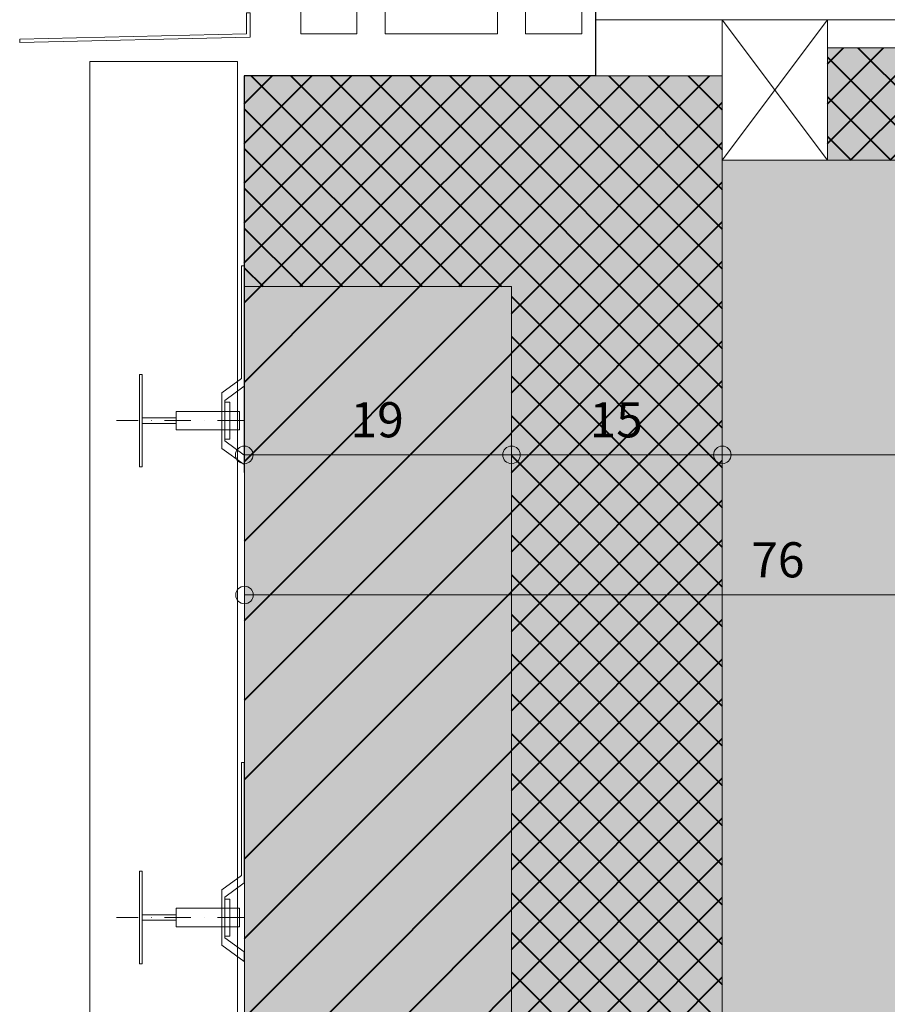
# Model space of a CAD drawing. Units: millimetres. Extents: x -7270 to 13106, y -51789 to -37268.
# Drawn here: x -5720 to -5103, y -48605 to -47905 of the extents above; entities that cross this region are included whole.
import ezdxf
from ezdxf.enums import TextEntityAlignment as Align

# ---------------------------------------------------------------- set-up
doc = ezdxf.new("R2010")
doc.units = ezdxf.units.MM
doc.header["$MEASUREMENT"] = 0
doc.linetypes.add('DGN Style 4', pattern=[37.49334, 18.73496, -9.36748, 0.023419, -9.36748])
for name, color, linetype, lineweight in [('chassis elevation', 7, 'Continuous', 0), ('cotes', 7, 'Continuous', 0), ('etancheite EAU', 7, 'Continuous', 0), ('isolation', 7, 'Continuous', 0), ('murs porteurs', 7, 'Continuous', 0), ('parement ext', 7, 'Continuous', 0), ('structure sol', 7, 'Continuous', 0)]:
    doc.layers.add(name, color=color, linetype=linetype, lineweight=lineweight)
doc.styles.add('Style-arial', font='arial.shx', dxfattribs={"bigfont": 'arialbig.shx'})
doc.styles.add('Style-ENGINEERING', font='ENGINEERING.shx')
doc.dimstyles.new('Untitled-1', dxfattribs={"dimtxt": 12.5, "dimasz": 6.25, "dimexe": 6.25, "dimexo": 0, "dimgap": 6.25, "dimtad": 1, "dimdec": 0, "dimzin": 11, "dimdsep": 46, "dimtxsty": 'Style-ENGINEERING', "dimblk": 'TerminatorOrigin', "dimcen": 0.09, "dimclrd": 2, "dimclre": 2, "dimclrt": 4, "dimadec": 4, "dimazin": 2, "dimtfac": 1, "dimtdec": 0, "dimtmove": 0, "dimatfit": 3, "dimldrblk": 'TerminatorOpen', "dimfxl": 0, "dimfrac": 2, "dimtzin": 11, "dimlwd": 0, "dimlwe": 0, "dimarcsym": 0})

# ---------------------------------------------------------------- blocks, each defined once
blk = doc.blocks.new('*D110')
at = {"layer": 'cotes', "color": 2, "linetype": 'Continuous', "lineweight": 0}
for p, q in [((-5220.33, -48164.22), (-5220.33, -48226.72)), ((-4920.33, -48164.22), (-4920.33, -48226.72)), ((-4920.33, -48214.22), (-5220.33, -48214.22)), ((-5220.33, -48214.22), (-5220.33, -48214.22)), ((-4920.33, -48214.22), (-4920.33, -48214.22))]:
    blk.add_line(p, q, dxfattribs=at)
for centre in [(-5220.33, -48214.22), (-4920.33, -48214.22)]:
    blk.add_circle(centre, 6.25, dxfattribs=at)
at = {"layer": 'Defpoints'}
for p in [(-5220.33, -48004.55), (-4920.33, -48004.55), (-5220.33, -48214.22), (-5070.33, -48214.22)]:
    blk.add_point(p, dxfattribs=at)
at = {"layer": 'cotes', "color": 4, "linetype": 'Continuous', "lineweight": 0, "style": 'Style-arial'}
blk.add_text('30', height=25, dxfattribs=at).set_placement((-5089.75, -48189.22), align=Align.MIDDLE_LEFT)
blk = doc.blocks.new('TerminatorOpen')
at = {"color": 0, "linetype": 'ByBlock', "lineweight": -2}
for q in [(-1, 0.5), (-1, 0), (-1, -0.5)]:
    blk.add_line((0, 0), q, dxfattribs=at)
blk = doc.blocks.new('TerminatorOrigin')
at = {"color": 0, "linetype": 'ByBlock', "lineweight": -2}
blk.add_line((-1, 0), (0, 0), dxfattribs=at)
blk.add_circle((0, 0), 0.5, dxfattribs=at)
blk = doc.blocks.new('*D111')
at = {"layer": 'cotes', "color": 2, "linetype": 'Continuous', "lineweight": 0}
for p, q in [((-5370.33, -48164.22), (-5370.33, -48226.72)), ((-5220.33, -48164.22), (-5220.33, -48226.72)), ((-5220.33, -48214.22), (-5370.33, -48214.22)), ((-5370.33, -48214.22), (-5370.33, -48214.22)), ((-5220.33, -48214.22), (-5220.33, -48214.22))]:
    blk.add_line(p, q, dxfattribs=at)
for centre in [(-5370.33, -48214.22), (-5220.33, -48214.22)]:
    blk.add_circle(centre, 6.25, dxfattribs=at)
at = {"layer": 'Defpoints'}
for p in [(-5220.33, -48004.55), (-5370.33, -48094.48), (-5370.33, -48214.22), (-5295.33, -48214.22)]:
    blk.add_point(p, dxfattribs=at)
at = {"layer": 'cotes', "color": 4, "linetype": 'Continuous', "lineweight": 0, "style": 'Style-arial'}
blk.add_text('15', height=25, dxfattribs=at).set_placement((-5314.75, -48189.22), align=Align.MIDDLE_LEFT)
blk = doc.blocks.new('*D112')
at = {"layer": 'cotes', "color": 2, "linetype": 'Continuous', "lineweight": 0}
for p, q in [((-5560.53, -48164.22), (-5560.53, -48226.72)), ((-5370.33, -48164.22), (-5370.33, -48226.72)), ((-5370.33, -48214.22), (-5560.53, -48214.22)), ((-5560.53, -48214.22), (-5560.53, -48214.22)), ((-5370.33, -48214.22), (-5370.33, -48214.22))]:
    blk.add_line(p, q, dxfattribs=at)
for centre in [(-5560.53, -48214.22), (-5370.33, -48214.22)]:
    blk.add_circle(centre, 6.25, dxfattribs=at)
at = {"layer": 'Defpoints'}
for p in [(-5560.53, -48079.54), (-5370.33, -48094.48), (-5560.53, -48214.22), (-5465.43, -48214.22)]:
    blk.add_point(p, dxfattribs=at)
at = {"layer": 'cotes', "color": 4, "linetype": 'Continuous', "lineweight": 0, "style": 'Style-arial'}
blk.add_text('19', height=25, dxfattribs=at).set_placement((-5484.85, -48189.22), align=Align.MIDDLE_LEFT)
blk = doc.blocks.new('*D113')
at = {"layer": 'cotes', "color": 2, "linetype": 'Continuous', "lineweight": 0}
for p, q in [((-5560.33, -48263.89), (-5560.33, -48326.39)), ((-4800.33, -48363.89), (-4800.33, -48301.39)), ((-4800.33, -48313.89), (-5560.33, -48313.89)), ((-5560.33, -48313.89), (-5560.33, -48313.89)), ((-4800.33, -48313.89), (-4800.33, -48313.89))]:
    blk.add_line(p, q, dxfattribs=at)
for centre in [(-5560.33, -48313.89), (-4800.33, -48313.89)]:
    blk.add_circle(centre, 6.25, dxfattribs=at)
at = {"layer": 'Defpoints'}
for p in [(-5560.33, -48094.48), (-5560.33, -48313.89), (-5180.33, -48313.89), (-4800.33, -48592.01)]:
    blk.add_point(p, dxfattribs=at)
at = {"layer": 'cotes', "color": 4, "linetype": 'Continuous', "lineweight": 0, "style": 'Style-arial'}
blk.add_text('76', height=25, dxfattribs=at).set_placement((-5199.75, -48288.89), align=Align.MIDDLE_LEFT)

msp = doc.modelspace()

# ---------------------------------------------------------------- hatches: boundary and pattern name
at = {"layer": 'isolation', "linetype": 'Continuous', "lineweight": 0}
for points in [[(-5145.526, -48004.549), (-5145.526, -47924.536), (-4995.526, -47924.536), (-4995.526, -48004.549)], [(-5370.333, -50134.436), (-5370.333, -48094.482), (-5560.526, -48094.482), (-5560.526, -47944.482), (-5220.333, -47944.482), (-5220.333, -50134.436)]]:
    msp.add_hatch(color=2, dxfattribs=at).paths.add_polyline_path(points)
at = {"layer": 'isolation', "linetype": 'Continuous', "lineweight": 40}
h = msp.add_hatch(dxfattribs=at)
h.set_pattern_fill('_USER', style=0)
h.set_pattern_definition([(225, (-5001.696, -47933.638), (14.1421, -14.1421), []), (315, (-5001.696, -47933.638), (14.1421, 14.1421), [])])
h.paths.add_polyline_path([(-4995.526, -47924.536), (-5145.526, -47924.536), (-5145.526, -48004.549), (-4995.526, -48004.549)])
h = msp.add_hatch(dxfattribs=at)
h.set_pattern_fill('_USER', style=0)
h.set_pattern_definition([(225, (-6255.314, -49479.367), (14.14214, -14.14214), []), (315, (-6255.314, -49479.367), (14.14214, 14.14214), [])])
h.paths.add_polyline_path([(-5220.333, -47944.482), (-5560.526, -47944.482), (-5560.526, -48094.482), (-5370.333, -48094.482), (-5370.333, -50134.436), (-5220.333, -50134.436)])
at = {"layer": 'murs porteurs', "linetype": 'Continuous', "lineweight": 0}
msp.add_hatch(color=254, dxfattribs=at).paths.add_polyline_path([(-5560.333, -48954.336), (-5560.333, -48094.482), (-5370.333, -48094.482), (-5370.333, -48954.336)])
at = {"layer": 'murs porteurs', "linetype": 'Continuous', "lineweight": 40}
h = msp.add_hatch(dxfattribs=at)
h.set_pattern_fill('_USER', style=0)
h.set_pattern_definition([(45, (-5560.333, -48954.336), (-28.2843, 28.2843), [])])
h.paths.add_polyline_path([(-5560.333, -48954.336), (-5370.333, -48954.336), (-5370.333, -48094.482), (-5560.333, -48094.482)])
at = {"layer": 'structure sol', "linetype": 'Continuous', "lineweight": 0}
msp.add_hatch(color=252, dxfattribs=at).paths.add_polyline_path([(-5210.324, -51789.405), (-5210.324, -50694.628), (-5650.334, -50254.628), (-5650.334, -50134.436), (-5220.333, -50134.436), (-5220.333, -48004.549), (-4920.333, -48004.549), (-4920.333, -49434.281), (-4940.333, -49434.283), (-4940.333, -51789.405)])
at = {"layer": 'structure sol', "linetype": 'Continuous', "lineweight": 40}
h = msp.add_hatch(dxfattribs=at)
h.set_pattern_fill('CONC10', style=0)
h.set_pattern_definition([(370.00896, (-5753.741, -50627.946), (1161.825495, 215.29889), [7.0923, -1442.7905]), (267.82082, (-5746.757, -50626.713), (40.10685, 775.858217), [6.472, -1377.3688]), (143.0072, (-5747.003, -50633.18), (-70.2679, 100.3529), [8.5327, -377.9215]), (386.6658, (-5754.54, -50672.67), (657.43721, 310.78747), [14.7574, -830.4366]), (257.9914, (-5741.352, -50666.048), (27.593681, 168.876323), [13.0766, -1783.526]), (148.90584, (-5744.073, -50678.838), (1023.85709, -629.082724), [11.895, -1462.1507]), (367.8545, (-5741, -50586.18), (168.1294, -31.8295), [14.7575, -253.7526]), (239.50156, (-5726.38, -50584.163), (474.227265, 780.722565), [13.3173, -1168.2884]), (130.06615, (-5733.138, -50595.638), (800.540297, -935.005845), [12.0432, -1340.8332]), (248.12703, (-5710.611, -50646.076), (431.553072, 1049.951812), [1.845, -1567.3457]), (371.2754, (-5675.956, -50656.778), (265.990985, 36.69387), [2.519, -910.9465]), (371.2754, (-5781.171, -50681.746), (265.990985, 36.69387), [2.5187, -910.9468]), (371.2754, (-5770.219, -50645.666), (265.990985, 36.69387), [2.5194, -910.946]), (221.50024, (-5740.605, -50699.159), (97.861555, 68.5234), [2.3152, -1079.8437]), (371.2754, (-5715.54, -50610.501), (265.990985, 36.69387), [2.5187, -910.9468]), (371.2754, (-5783.926, -50607.808), (265.990985, 36.69387), [2.519, -910.9465]), (370.00896, (-5805.63, -50623.63), (1161.825495, 215.29889), [7.092, -1442.7907]), (267.82082, (-5798.646, -50622.397), (40.10685, 775.858217), [6.4725, -1377.3684]), (141.30695, (-5798.892, -50628.865), (687.59823, -565.423673), [8.533, -1267.8994]), (370.00896, (-5700.655, -50671.888), (1161.825495, 215.29889), [7.0927, -1442.79]), (267.82082, (-5693.67, -50670.655), (40.10685, 775.858217), [6.4726, -1377.3683]), (141.30695, (-5693.917, -50677.123), (687.59823, -565.423673), [8.5333, -1267.899]), (248.12703, (-5721.928, -50559.086), (431.553072, 1049.951812), [1.8447, -1567.346]), (248.12703, (-5651.77, -50658.266), (431.553072, 1049.951812), [1.8447, -1567.346])])
h.paths.add_polyline_path([(-4940.333, -51789.405), (-5210.324, -51789.405), (-5210.324, -50694.628), (-5650.334, -50254.628), (-5650.334, -50134.436), (-5220.333, -50134.436), (-5220.333, -48004.549), (-4920.333, -48004.549), (-4920.333, -49434.281), (-4940.333, -49434.283)])

# ---------------------------------------------------------------- linework, layer by layer
at = {"layer": 'chassis elevation', "color": 7, "linetype": 'Continuous', "lineweight": 0}
for p, q in [((-5145.526, -47904.536), (-5220.526, -48004.549)), ((-5220.526, -47904.536), (-5145.526, -48004.549))]:
    msp.add_line(p, q, dxfattribs=at)
at = {"layer": 'chassis elevation', "color": 3, "linetype": 'Continuous', "lineweight": 0, "flags": 128}
msp.add_lwpolyline([(-5320.333, -47854.536), (-5520.333, -47854.536), (-5520.333, -47914.536), (-5480.333, -47914.536), (-5480.333, -47894.536), (-5460.333, -47894.536), (-5460.333, -47914.536), (-5380.333, -47914.536), (-5380.333, -47894.536), (-5360.333, -47894.536), (-5360.333, -47914.536), (-5320.333, -47914.536), (-5320.333, -47854.536)], dxfattribs=at)
for points in [[(-4800.333, -47884.536), (-4800.333, -47904.536), (-5310.526, -47904.536), (-5310.526, -47884.536)], [(-5145.526, -48004.549), (-5220.526, -48004.549), (-5220.526, -47904.536), (-5145.526, -47904.536)]]:
    msp.add_lwpolyline(points, close=True, dxfattribs=at)
at = {"layer": 'chassis elevation', "color": 4, "linetype": 'Continuous', "lineweight": 0, "flags": 128}
msp.add_lwpolyline([(-5556.433, -47899.536), (-5556.433, -47916.912), (-5720.264, -47920.785), (-5720.333, -47918.286), (-5558.933, -47914.481), (-5558.933, -47899.536)], close=True, dxfattribs=at)
at = {"layer": 'etancheite EAU', "color": 12, "linetype": 'Continuous', "lineweight": 30, "ltscale": 10, "flags": 128}
msp.add_lwpolyline([(-5310.526, -47884.536), (-5310.526, -47944.482), (-5560.526, -47944.482), (-5560.526, -48188.332)], dxfattribs=at)
at = {"layer": 'isolation', "color": 2, "linetype": 'Continuous', "lineweight": 0, "flags": 128}
for points in [[(-4995.526, -47924.536), (-5145.526, -47924.536), (-5145.526, -48004.549), (-4995.526, -48004.549)], [(-5220.333, -47944.482), (-5560.526, -47944.482), (-5560.526, -48094.482), (-5370.333, -48094.482), (-5370.333, -50134.436), (-5220.333, -50134.436)]]:
    msp.add_lwpolyline(points, close=True, dxfattribs=at)
at = {"layer": 'murs porteurs', "color": 7, "linetype": 'DGN Style 4', "lineweight": 0}
for p, q in [((-5560.906, -48189.851), (-5651.524, -48189.851)), ((-5560.906, -48543.395), (-5651.524, -48543.395))]:
    msp.add_line(p, q, dxfattribs=at)
at = {"layer": 'murs porteurs', "color": 3, "linetype": 'Continuous', "lineweight": 0, "flags": 128}
for points in [[(-5576.403, -48209.592), (-5576.403, -48170.111), (-5562.462, -48159.977), (-5562.462, -48079.606), (-5560.526, -48079.606), (-5560.526, -48165.298), (-5574.466, -48175.432), (-5574.466, -48204.271), (-5560.526, -48214.405), (-5560.526, -48221.134)], [(-5633.13, -48156.95), (-5635.066, -48156.95), (-5635.066, -48222.753), (-5633.13, -48222.753)], [(-5570.787, -48176.748), (-5574.466, -48176.748), (-5574.466, -48203.069), (-5570.787, -48203.069)], [(-5608.933, -48183.271), (-5564.01, -48183.271), (-5564.01, -48196.432), (-5608.933, -48196.432)], [(-5608.933, -48187.877), (-5633.13, -48187.877), (-5633.13, -48191.825), (-5608.933, -48191.825)], [(-5576.403, -48563.136), (-5576.403, -48523.655), (-5562.462, -48513.521), (-5562.462, -48433.15), (-5560.526, -48433.15), (-5560.526, -48518.842), (-5574.466, -48528.976), (-5574.466, -48557.815), (-5560.526, -48567.949), (-5560.526, -48574.678)], [(-5633.13, -48510.494), (-5635.066, -48510.494), (-5635.066, -48576.297), (-5633.13, -48576.297)], [(-5570.787, -48530.292), (-5574.466, -48530.292), (-5574.466, -48556.613), (-5570.787, -48556.613)], [(-5608.933, -48541.421), (-5633.13, -48541.421), (-5633.13, -48545.369), (-5608.933, -48545.369)], [(-5608.933, -48536.815), (-5564.01, -48536.815), (-5564.01, -48549.976), (-5608.933, -48549.976)]]:
    msp.add_lwpolyline(points, close=True, dxfattribs=at)
at = {"layer": 'murs porteurs', "color": 1, "linetype": 'Continuous', "lineweight": 0, "flags": 128}
msp.add_lwpolyline([(-5560.333, -48954.336), (-5370.333, -48954.336), (-5370.333, -48094.482), (-5560.333, -48094.482)], close=True, dxfattribs=at)
at = {"layer": 'parement ext', "color": 3, "linetype": 'Continuous', "lineweight": 0, "flags": 128}
msp.add_lwpolyline([(-5670.526, -48944.336), (-5565.333, -48944.336), (-5565.333, -47934.336), (-5670.526, -47934.336)], close=True, dxfattribs=at)
at = {"layer": 'structure sol', "color": 1, "linetype": 'Continuous', "lineweight": 0, "flags": 128}
msp.add_lwpolyline([(-4940.333, -51789.405), (-5210.324, -51789.405), (-5210.324, -50694.628), (-5650.334, -50254.628), (-5650.334, -50134.436), (-5220.333, -50134.436), (-5220.333, -48004.549), (-4920.333, -48004.549), (-4920.333, -49434.281), (-4940.333, -49434.283)], close=True, dxfattribs=at)

# ---------------------------------------------------------------- dimensions: what is measured, and where the dimension line sits
at = {"layer": 'cotes', "color": 2, "linetype": 'Continuous', "lineweight": 0}
for base, p1, p2, override, picture, middle in [((-5370.333, -48214.219), (-5220.333, -48004.549), (-5370.333, -48094.482), {"dimtxt": 25, "dimasz": 12.5, "dimexe": 12.5, "dimexo": 159.670178, "dimgap": 12.5, "dimlfac": 0.1, "dimtxsty": 'Style-arial', "dimfrac": 0}, '*D111', (-5295.333, -48214.219)), ((-5220.333, -48214.219), (-4920.333, -48004.549), (-5220.333, -48004.549), {"dimtxt": 25, "dimasz": 12.5, "dimexe": 12.5, "dimexo": 159.670178, "dimgap": 12.5, "dimlfac": 0.1, "dimtxsty": 'Style-arial', "dimfrac": 0}, '*D110', (-5070.333, -48214.219)), ((-5560.526, -48214.219), (-5370.333, -48094.482), (-5560.526, -48079.536), {"dimtxt": 25, "dimasz": 12.5, "dimexe": 12.5, "dimexo": 69.736762, "dimgap": 12.5, "dimlfac": 0.1, "dimtxsty": 'Style-arial', "dimfrac": 0}, '*D112', (-5465.43, -48214.219)), ((-5560.333, -48313.887), (-4800.333, -48592.009), (-5560.333, -48094.482), {"dimtxt": 25, "dimasz": 12.5, "dimexe": 12.5, "dimexo": 228.122248, "dimgap": 12.5, "dimlfac": 0.1, "dimtxsty": 'Style-arial', "dimfrac": 0}, '*D113', (-5180.333, -48313.887))]:
    dim = msp.add_linear_dim(base=base, p1=p1, p2=p2, angle=180, dimstyle='Untitled-1', override=override, dxfattribs=at)
    dim.commit()
    dim.dimension.update_dxf_attribs({"geometry": picture, "text_midpoint": middle})

doc.saveas('drawing.dxf')
